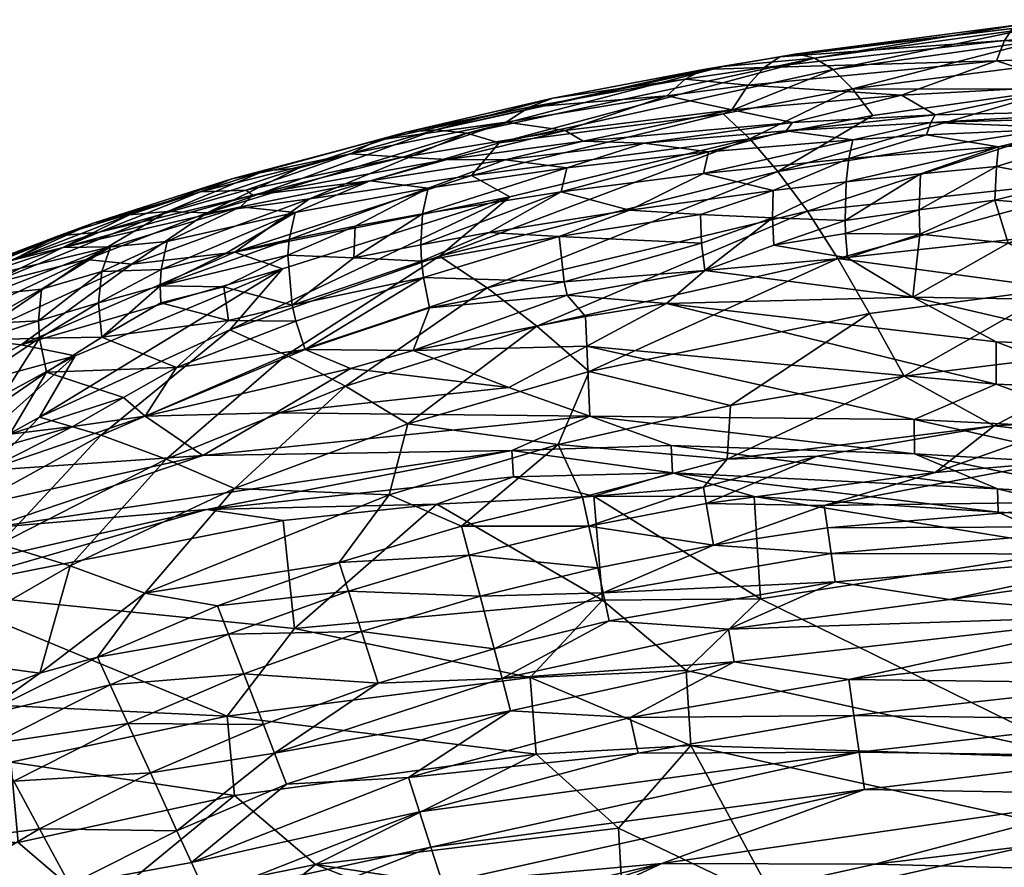
# Model space of a CAD drawing. Extents: x 0 to 351, y 0 to 110.
# Drawn here: x 144 to 150, y 88 to 93 of the extents above; entities that cross this region are included whole.
import ezdxf

# ---------------------------------------------------------------- set-up
doc = ezdxf.new("R2010")
doc.units = 0
doc.header["$LTSCALE"] = 12
doc.header["$MEASUREMENT"] = 0
doc.layers.add('AFUCH-3-STFB', color=206, linetype='CONTINUOUS')

msp = doc.modelspace()

# ---------------------------------------------------------------- meshes
at = {"layer": 'AFUCH-3-STFB', "color": 214}
mesh = msp.add_polyface(dxfattribs=at)
corners = [(150.471, 93.0124, 22.0074), (149.1649, 92.8, 19.8828), (149.0523, 92.8266, 21.8242), (150.7887, 92.019, 31.7521), (151.2963, 92.1747, 31.7209), (150.8065, 92.2633, 31.5897), (149.7155, 92.5652, 29.7857), (148.7449, 92.6286, 27.6597), (148.6405, 92.4717, 29.6072), (148.9327, 92.0818, 12.0591), (150.7161, 92.602, 14.1859), (150.7859, 92.3707, 12.2416), (149.5338, 92.436, 14.0807), (150.5284, 92.9871, 20.0475), (149.4071, 92.2827, 31.2387), (149.8995, 92.3922, 31.2044), (148.9842, 92.3389, 30.9795), (150.3162, 92.7817, 27.8887), (150.8201, 92.3564, 31.4768), (151.3152, 92.432, 31.3953), (149.8731, 92.313, 31.3383), (150.5881, 92.9102, 18.09), (149.4051, 92.6052, 16.0105), (149.2822, 92.7264, 17.9447), (150.3675, 92.9103, 25.929), (148.9452, 92.8066, 23.768), (148.8449, 92.7404, 25.7132), (151.069, 92.819, 16.1587), (151.3079, 92.3687, 31.5169), (150.3286, 92.2366, 31.5336), (148.4927, 92.2057, 30.9885), (151.4476, 93.0428, 20.0985), (151.4676, 92.9653, 18.1348), (150.4169, 92.9866, 23.9683), (150.8799, 92.9449, 25.9691), (151.4101, 93.0391, 24.0296), (151.3231, 92.4708, 31.2699), (150.8052, 92.6235, 29.8894), (149.9281, 92.4392, 31.0658), (149.0247, 92.3923, 30.8323), (151.2219, 92.6495, 14.2686), (151.3766, 92.8242, 27.9562), (148.4621, 92.0681, 31.1134), (149.3813, 92.1629, 31.3599), (151.2181, 92.7933, 15.3625), (151.2181, 92.9348, 17.2262), (151.2159, 92.9687, 17.301), (151.2257, 92.7448, 15.2173), (151.3121, 92.9013, 17.1262), (151.2193, 92.4805, 12.8257), (151.2194, 92.0567, 9.9512), (150.3158, 92.1121, 31.6275), (149.836, 92.0673, 31.5507), (148.7549, 92.2875, 13.9641), (148.586, 92.4471, 15.8739), (151.2159, 92.0747, 9.9721), (148.5855, 92.7465, 21.7344)]
mesh.append_faces([[corners[k] for k in face] for face in [(0, 1, 2), (3, 4, 5), (6, 7, 8), (9, 10, 11), (10, 9, 12), (1, 0, 13), (14, 15, 16), (7, 6, 17), (18, 19, 15), (15, 20, 18), (21, 22, 23), (24, 25, 26), (22, 21, 27), (28, 5, 4), (29, 18, 20), (26, 17, 24), (16, 30, 14), (21, 31, 32), (32, 27, 21), (2, 33, 0), (33, 34, 35), (12, 22, 10), (36, 37, 38), (38, 6, 39), (17, 26, 7), (13, 23, 1), (10, 27, 40), (27, 10, 22), (33, 2, 25), (25, 24, 33), (17, 37, 41), (41, 24, 17), (14, 42, 43), (20, 43, 29), (44, 45, 46), (16, 38, 39), (31, 21, 13), (23, 13, 21), (27, 47, 40), (27, 48, 47), (19, 18, 28), (5, 28, 18), (49, 50, 11), (40, 11, 10), (38, 16, 15), (15, 36, 38), (18, 29, 5), (51, 5, 29), (39, 6, 8), (29, 52, 51), (36, 15, 19), (22, 53, 54), (54, 23, 22), (37, 17, 6), (38, 37, 6), (24, 41, 34), (34, 33, 24), (11, 40, 49), (15, 14, 20), (43, 20, 14), (49, 55, 50), (12, 9, 53), (53, 22, 12), (2, 1, 56)]], dxfattribs={"color": 214})
mesh = msp.add_polyface(dxfattribs=at)
corners = [(148.8977, 91.7869, 31.3888), (148.4689, 91.4549, 31.2416), (148.9056, 91.6143, 31.4002), (147.2127, 92.3942, 27.2605), (147.5854, 92.3409, 29.347), (148.2287, 92.5599, 27.5466), (146.9633, 92.3237, 19.3326), (148.5855, 92.7465, 21.7344), (149.1649, 92.8, 19.8828), (147.2346, 91.9202, 13.6035), (146.9923, 92.0557, 15.4567), (148.7549, 92.2875, 13.9641), (147.4065, 91.1012, 7.933), (149.1192, 91.8294, 10.1594), (149.3118, 91.5297, 8.2654), (150.3144, 90.7338, 31.3926), (148.2268, 91.2462, 31.0815), (147.7236, 90.9744, 30.7377), (148.4621, 92.0681, 31.1134), (149.4071, 92.2827, 31.2387), (148.4927, 92.2057, 30.9885), (147.3584, 92.4892, 25.3397), (148.4613, 92.7283, 23.6698), (146.7667, 92.3459, 21.2157), (147.5077, 92.5449, 23.4222), (147.561, 91.9527, 30.8011), (147.1049, 91.6954, 30.7066), (147.9938, 91.8365, 31.0541), (147.5795, 91.3832, 30.9169), (148.4496, 91.6269, 31.2576), (147.5478, 91.6702, 30.9137), (148.6405, 92.4717, 29.6072), (147.595, 92.1045, 30.6744), (148.0863, 92.2611, 30.6916), (147.2046, 92.1555, 30.3435), (149.2822, 92.7264, 17.9447), (148.586, 92.4471, 15.8739), (147.1686, 92.2628, 17.4539), (147.7367, 90.8154, 6.1327), (148.3444, 92.6659, 25.6072), (148.902, 91.9599, 31.3367), (148.9327, 92.0818, 12.0591), (147.0913, 91.3437, 9.7368), (146.79, 91.5443, 11.5444), (148.4431, 91.8097, 31.2328), (149.0247, 92.3923, 30.8323), (147.6988, 92.2732, 30.3706), (147.5974, 91.2975, 30.897), (147.714, 91.1626, 30.8685), (149.512, 91.1819, 6.3774), (148.6316, 90.6, 4.4027), (147.2278, 90.714, 30.3344), (147.7409, 90.5306, 30.3195), (149.7859, 91.2852, 31.5375), (148.9842, 92.3389, 30.9795), (149.7943, 90.5105, 31.0522), (148.7449, 92.6286, 27.6597), (148.8449, 92.7404, 25.7132), (148.9452, 92.8066, 23.768), (149.0523, 92.8266, 21.8242)]
mesh.append_faces([[corners[k] for k in face] for face in [(0, 1, 2), (3, 4, 5), (6, 7, 8), (9, 10, 11), (12, 13, 14), (15, 16, 17), (18, 19, 20), (5, 21, 3), (22, 23, 24), (25, 26, 27), (28, 29, 30), (31, 5, 4), (32, 33, 34), (35, 36, 37), (14, 38, 12), (24, 39, 22), (18, 27, 40), (8, 37, 6), (41, 42, 43), (43, 11, 41), (44, 30, 29), (40, 44, 0), (33, 45, 46), (47, 48, 16), (29, 28, 1), (23, 22, 7), (27, 18, 25), (20, 25, 18), (46, 34, 33), (36, 11, 10), (49, 50, 38), (51, 52, 17), (21, 5, 39), (37, 8, 35), (47, 16, 1), (53, 1, 16), (42, 41, 13), (39, 24, 21), (7, 6, 23), (10, 37, 36), (25, 20, 32), (1, 0, 29), (29, 0, 44), (45, 33, 54), (11, 43, 9), (38, 14, 49), (20, 54, 33), (33, 32, 20), (13, 12, 42), (30, 27, 26), (45, 31, 46), (55, 17, 52), (5, 31, 56), (56, 39, 5), (46, 31, 4), (39, 56, 57), (57, 22, 39), (27, 30, 44), (44, 40, 27), (58, 7, 22), (22, 57, 58), (47, 1, 28), (16, 48, 17), (7, 58, 59)]], dxfattribs={"color": 214})
mesh = msp.add_polyface(dxfattribs=at)
corners = [(147.2346, 91.9202, 13.6035), (145.4624, 91.0784, 11.0152), (145.796, 91.4647, 13.0656), (145.8983, 92.1028, 20.8559), (146.5787, 92.3306, 23.1033), (146.7667, 92.3459, 21.2157), (146.9923, 92.0557, 15.4567), (145.4941, 91.5697, 14.8394), (146.6714, 91.6175, 30.5106), (147.561, 91.9527, 30.8011), (146.6821, 91.8138, 30.4264), (145.9398, 90.9534, 30.0545), (146.6877, 91.4109, 30.5423), (145.8797, 91.1327, 30.0992), (147.595, 92.1045, 30.6744), (146.7184, 91.9767, 30.2996), (146.9633, 92.3237, 19.3326), (145.9666, 91.909, 16.9936), (145.3187, 91.8198, 18.6178), (146.2469, 91.5345, 30.301), (145.8567, 91.2336, 30.1053), (146.6764, 91.5139, 30.5331), (146.7261, 91.2177, 30.5237), (147.5795, 91.3832, 30.9169), (147.2046, 92.1555, 30.3435), (146.3512, 92.0214, 29.9409), (146.8386, 92.1578, 29.9931), (145.6082, 91.9305, 29.3344), (147.1686, 92.2628, 17.4539), (146.5569, 92.1715, 28.9992), (147.5478, 91.6702, 30.9137), (146.6242, 90.9481, 30.3306), (147.5974, 91.2975, 30.897), (145.82, 90.919, 9.2973), (146.79, 91.5443, 11.5444), (147.0913, 91.3437, 9.7368), (147.4065, 91.1012, 7.933), (146.5891, 90.483, 5.8714), (146.1953, 90.7211, 7.5828), (145.8376, 91.6505, 29.9962), (145.8755, 91.8216, 29.8705), (147.5854, 92.3409, 29.347), (145.6825, 92.0853, 22.7107), (146.2556, 91.7354, 30.2181), (147.2127, 92.3942, 27.2605), (146.3994, 92.2791, 24.995), (146.2256, 92.1925, 26.8909), (147.2278, 90.714, 30.3344), (147.7236, 90.9744, 30.7377), (147.714, 91.1626, 30.8685), (147.1049, 91.6954, 30.7066), (147.6988, 92.2732, 30.3706), (147.7367, 90.8154, 6.1327), (146.2265, 90.8333, 30.0822), (147.3584, 92.4892, 25.3397), (145.7538, 90.5534, 29.618), (145.564, 91.9622, 28.5598), (147.5077, 92.5449, 23.4222), (145.8302, 91.5509, 30.0434)]
mesh.append_faces([[corners[k] for k in face] for face in [(0, 1, 2), (3, 4, 5), (6, 0, 7), (8, 9, 10), (11, 12, 13), (10, 14, 15), (16, 17, 18), (19, 20, 21), (22, 23, 12), (24, 15, 14), (25, 26, 27), (17, 16, 28), (7, 17, 6), (26, 29, 27), (30, 12, 23), (21, 8, 19), (31, 32, 22), (33, 34, 35), (36, 37, 38), (39, 15, 40), (26, 41, 29), (4, 3, 42), (10, 19, 8), (15, 39, 43), (44, 45, 46), (31, 47, 48), (31, 49, 32), (42, 45, 4), (18, 5, 16), (28, 6, 17), (22, 11, 31), (12, 11, 22), (14, 10, 9), (25, 40, 15), (15, 24, 25), (1, 0, 34), (2, 7, 0), (35, 38, 33), (38, 35, 36), (50, 21, 30), (26, 25, 24), (24, 51, 26), (37, 36, 52), (53, 47, 31), (11, 53, 31), (51, 41, 26), (45, 44, 54), (54, 4, 45), (13, 12, 20), (47, 53, 55), (23, 22, 32), (46, 29, 44), (41, 44, 29), (29, 46, 56), (4, 54, 57), (57, 5, 4), (48, 49, 31), (43, 58, 19), (15, 43, 10), (19, 10, 43), (12, 30, 21), (21, 20, 12), (9, 8, 50), (21, 50, 8)]], dxfattribs={"color": 214})
mesh = msp.add_polyface(dxfattribs=at)
corners = [(145.8797, 91.1327, 30.0992), (145.1248, 90.8406, 29.5902), (145.9398, 90.9534, 30.0545), (146.3994, 92.2791, 24.995), (145.6825, 92.0853, 22.7107), (145.4762, 92.035, 24.5704), (146.2256, 92.1925, 26.8909), (145.028, 91.4597, 29.511), (145.8755, 91.8216, 29.8705), (145.0666, 91.637, 29.3877), (144.7068, 91.6049, 29.0548), (145.5307, 91.858, 29.4869), (144.4064, 91.6004, 28.6337), (144.6528, 91.0326, 29.3451), (144.3027, 90.8105, 29.0719), (146.79, 91.5443, 11.5444), (145.82, 90.919, 9.2973), (145.4624, 91.0784, 11.0152), (145.796, 91.4647, 13.0656), (144.2575, 90.5255, 10.3855), (144.4843, 90.9145, 12.3795), (145.4241, 91.3512, 29.841), (145.8302, 91.5509, 30.0434), (145.0223, 91.3573, 29.5572), (145.4284, 91.5587, 29.7605), (145.564, 91.9622, 28.5598), (145.2772, 91.9533, 26.4352), (144.6353, 91.6965, 28.5938), (144.9268, 90.531, 29.2605), (144.1425, 90.9836, 14.0548), (144.8411, 91.4944, 16.4117), (145.4941, 91.5697, 14.8394), (145.6082, 91.9305, 29.3344), (146.2265, 90.8333, 30.0822), (145.8567, 91.2336, 30.1053), (145.4545, 91.1372, 29.8671), (146.3512, 92.0214, 29.9409), (144.6488, 90.4106, 8.7726), (145.3187, 91.8198, 18.6178), (145.9666, 91.909, 16.9936), (144.8275, 91.8066, 22.2447), (144.5978, 91.7545, 24.0663), (144.3773, 91.6744, 25.8936), (144.6319, 91.2498, 29.2931), (144.6516, 91.4485, 29.191), (146.5569, 92.1715, 28.9992), (144.5557, 91.5242, 18.1724), (145.0676, 91.8289, 20.4285), (146.7667, 92.3459, 21.2157), (145.8983, 92.1028, 20.8559), (145.8376, 91.6505, 29.9962), (146.2556, 91.7354, 30.2181), (145.0262, 91.25, 29.5904), (144.7884, 90.6502, 29.2979), (146.2469, 91.5345, 30.301)]
mesh.append_faces([[corners[k] for k in face] for face in [(0, 1, 2), (3, 4, 5), (5, 6, 3), (7, 8, 9), (10, 11, 12), (13, 14, 1), (15, 16, 17), (18, 19, 20), (11, 9, 8), (21, 22, 23), (8, 7, 24), (25, 26, 27), (28, 2, 1), (29, 30, 31), (32, 25, 27), (28, 33, 2), (22, 21, 34), (1, 35, 13), (8, 36, 11), (37, 17, 16), (19, 18, 17), (30, 38, 39), (39, 31, 30), (5, 40, 41), (42, 27, 26), (43, 7, 44), (13, 23, 43), (32, 45, 25), (46, 47, 38), (48, 38, 49), (50, 23, 22), (22, 51, 50), (52, 13, 35), (23, 13, 52), (32, 11, 36), (32, 12, 11), (31, 18, 29), (28, 1, 53), (53, 1, 14), (20, 29, 18), (11, 10, 9), (17, 37, 19), (35, 1, 0), (35, 34, 21), (27, 12, 32), (38, 30, 46), (41, 26, 5), (6, 5, 26), (26, 41, 42), (44, 9, 10), (9, 44, 7), (40, 5, 4), (4, 47, 40), (0, 34, 35), (7, 43, 23), (23, 24, 7), (47, 4, 49), (49, 38, 47), (26, 25, 6), (23, 50, 24), (8, 24, 50), (23, 52, 21), (35, 21, 52), (34, 54, 22)]], dxfattribs={"color": 214})
mesh = msp.add_polyface(dxfattribs=at)
corners = [(148.902, 91.9599, 31.3367), (149.3813, 92.1629, 31.3599), (148.4621, 92.0681, 31.1134), (149.3581, 91.7707, 31.5245), (149.836, 92.0673, 31.5507), (149.3644, 92.0159, 31.4528), (150.3132, 91.0023, 31.5455), (149.7859, 91.2852, 31.5375), (148.2268, 91.2462, 31.0815), (151.2472, 90.9736, 4.6673), (151.4417, 90.5398, 2.9665), (150.3014, 90.4704, 2.9905), (148.6316, 90.6, 4.4027), (149.512, 91.1819, 6.3774), (149.7308, 90.7852, 4.4949), (149.1192, 91.8294, 10.1594), (150.7859, 92.3707, 12.2416), (151.2194, 92.0567, 9.9512), (147.7236, 90.9744, 30.7377), (149.7943, 90.5105, 31.0522), (150.3144, 90.7338, 31.3926), (150.7084, 91.3402, 6.4457), (150.3066, 91.8996, 31.7151), (150.7887, 92.019, 31.7521), (150.3158, 92.1121, 31.6275), (150.7935, 91.6824, 31.8084), (151.1072, 91.2647, 31.7865), (151.3793, 91.734, 31.8665), (151.2159, 90.5544, 2.7038), (151.2181, 91.0538, 4.6479), (151.2215, 91.0821, 4.641), (150.3909, 91.6282, 31.7444), (148.9056, 91.6143, 31.4002), (148.8977, 91.7869, 31.3888), (150.3286, 92.2366, 31.5336), (151.1069, 90.9767, 31.692), (148.6107, 90.2593, 3.0231), (149.8272, 91.8385, 31.631), (149.3608, 91.689, 31.5299), (149.8305, 91.6852, 31.643), (151.0307, 91.8399, 31.8314), (149.3118, 91.5297, 8.2654), (151.2215, 91.7394, 8.1803), (151.1067, 90.4452, 31.3672), (151.1067, 90.7009, 31.5516), (150.8065, 92.2633, 31.5897), (151.2963, 92.1747, 31.7209), (151.2908, 91.9238, 31.838), (148.9327, 92.0818, 12.0591), (149.3723, 91.5343, 31.5163), (148.4689, 91.4549, 31.2416), (151.226, 91.3773, 6.4072), (151.2162, 91.3959, 6.4032), (151.2162, 91.7531, 8.1777), (151.2163, 90.4918, 2.7264), (151.2215, 90.9867, 4.6641), (151.2162, 91.0078, 4.659), (151.2159, 92.0747, 9.9721), (151.2172, 90.5048, 2.7217), (151.2162, 91.457, 6.3901)]
mesh.append_faces([[corners[k] for k in face] for face in [(0, 1, 2), (3, 4, 5), (6, 7, 8), (9, 10, 11), (12, 13, 14), (15, 16, 17), (18, 19, 20), (21, 14, 13), (22, 23, 24), (25, 26, 27), (28, 29, 30), (26, 31, 7), (32, 3, 33), (5, 34, 1), (35, 7, 6), (14, 36, 12), (5, 33, 3), (37, 38, 39), (31, 40, 22), (17, 41, 15), (42, 21, 41), (43, 20, 19), (6, 44, 35), (40, 25, 27), (45, 24, 23), (34, 5, 4), (41, 17, 42), (23, 22, 40), (46, 23, 47), (16, 15, 48), (9, 11, 14), (20, 43, 44), (14, 21, 9), (7, 35, 26), (7, 39, 49), (7, 49, 50), (22, 39, 31), (31, 39, 7), (13, 41, 21), (39, 22, 37), (24, 37, 22), (1, 0, 5), (33, 5, 0), (40, 47, 23), (8, 20, 6), (44, 6, 20), (37, 24, 4), (32, 50, 49), (49, 39, 38), (21, 42, 51), (21, 51, 9), (52, 42, 53), (17, 53, 42), (54, 55, 56), (31, 25, 40), (31, 26, 25), (53, 17, 57), (54, 56, 58), (38, 37, 3), (4, 3, 37), (59, 30, 29), (3, 32, 38), (49, 38, 32)]], dxfattribs={"color": 214})
mesh = msp.add_polyface(dxfattribs=at)
corners = [(143.8825, 91.0121, 28.7242), (144.2511, 91.1345, 29.0149), (143.8852, 91.1169, 28.68), (143.5282, 90.8831, 28.4228), (144.8411, 91.4944, 16.4117), (144.1425, 90.9836, 14.0548), (143.8174, 91.0214, 15.7352), (143.5998, 91.25, 28.1963), (143.2005, 90.9514, 28.0149), (143.5429, 91.0863, 28.3253), (143.5083, 91.0299, 17.421), (143.9121, 91.3595, 19.6737), (144.5557, 91.5242, 18.1724), (144.6319, 91.2498, 29.2931), (144.2582, 91.026, 29.0473), (144.6528, 91.0326, 29.3451), (143.5372, 91.3557, 25.2722), (143.2566, 91.2235, 27.4446), (144.3773, 91.6744, 25.8936), (143.685, 91.3622, 28.0561), (143.9231, 91.301, 28.5621), (145.0676, 91.8289, 20.4285), (144.0236, 91.4939, 21.7106), (144.5978, 91.7545, 24.0663), (144.8275, 91.8066, 22.2447), (143.5327, 90.6572, 13.6243), (142.6268, 90.3153, 14.7551), (143.2242, 90.5298, 28.1607), (143.911, 90.7942, 28.7752), (144.0858, 91.5201, 28.2796), (144.7068, 91.6049, 29.0548), (144.6516, 91.4485, 29.191), (144.2693, 91.335, 28.9142), (143.3883, 91.2658, 23.1758), (143.281, 91.1497, 21.1209), (142.6682, 90.8998, 22.5138), (143.344, 91.2328, 27.7519), (142.862, 90.6044, 27.7878), (143.188, 90.7471, 28.1105), (144.3027, 90.8105, 29.0719), (144.4064, 91.6004, 28.6337), (144.6353, 91.6965, 28.5938), (143.2143, 91.0112, 19.1126), (143.2002, 90.6383, 28.1418), (142.6544, 90.8993, 27.1779), (143.978, 90.589, 28.7744), (144.4843, 90.9145, 12.3795), (142.7529, 90.9963, 27.0499), (142.7691, 91.0006, 24.5857), (142.8798, 90.6712, 16.8838), (142.8722, 90.8096, 27.6939)]
mesh.append_faces([[corners[k] for k in face] for face in [(0, 1, 2), (2, 3, 0), (4, 5, 6), (7, 8, 9), (10, 11, 12), (13, 14, 15), (16, 17, 18), (19, 7, 20), (21, 12, 11), (22, 23, 24), (6, 25, 26), (3, 27, 28), (29, 18, 17), (25, 6, 5), (20, 30, 19), (1, 31, 32), (23, 22, 33), (33, 34, 35), (17, 36, 19), (8, 37, 38), (38, 9, 8), (11, 24, 21), (39, 15, 14), (40, 19, 30), (41, 18, 29), (42, 34, 11), (24, 11, 22), (27, 3, 43), (26, 10, 6), (12, 6, 10), (9, 20, 7), (32, 2, 1), (36, 44, 7), (7, 19, 36), (28, 0, 3), (45, 14, 28), (5, 46, 25), (30, 32, 31), (17, 16, 47), (47, 36, 17), (29, 40, 41), (19, 40, 29), (17, 19, 29), (6, 12, 4), (16, 33, 48), (18, 33, 16), (49, 42, 10), (11, 10, 42), (14, 45, 39), (33, 18, 23), (34, 33, 22), (22, 11, 34), (43, 3, 38), (9, 38, 3), (14, 13, 1), (31, 1, 13), (1, 0, 14), (28, 14, 0), (20, 9, 2), (3, 2, 9), (7, 50, 8), (30, 20, 32), (2, 32, 20)]], dxfattribs={"color": 214})
mesh = msp.add_polyface(dxfattribs=at)
corners = [(145.4538, 89.151, 2.3427), (146.2958, 89.1675, 1.9292), (145.551, 88.8994, 1.9233), (145.7538, 90.5534, 29.618), (146.2265, 90.8333, 30.0822), (144.9268, 90.531, 29.2605), (144.924, 89.4101, 3.7296), (145.4929, 90.0729, 5.5568), (146.4709, 90.0343, 4.0607), (145.3146, 89.9408, 28.5743), (143.9402, 89.8253, 27.9283), (143.1037, 89.4408, 26.9636), (147.2474, 90.3141, 29.8541), (145.2907, 90.2818, 29.1085), (145.82, 90.919, 9.2973), (145.0603, 90.2603, 7.1632), (144.6488, 90.4106, 8.7726), (145.4462, 88.6316, 25.3229), (143.5312, 89.4226, 27.0338), (143.5948, 88.7196, 25.3212), (143.3509, 90.2399, 28.1462), (142.7967, 89.8819, 27.4715), (143.4041, 90.1624, 28.1222), (142.6015, 89.1634, 7.6727), (143.7036, 90.2197, 10.0535), (143.5814, 89.8245, 8.2171), (144.2575, 90.5255, 10.3855), (144.2597, 88.9043, 2.9904), (144.4518, 89.5837, 5.2225), (143.978, 90.589, 28.7744), (144.0692, 90.418, 28.7311), (143.2002, 90.6383, 28.1418), (143.188, 90.7471, 28.1105), (142.862, 90.6044, 27.7878), (144.3027, 90.8105, 29.0719), (144.7884, 90.6502, 29.2979), (143.5005, 89.8853, 27.8433), (143.919, 90.1866, 28.4244), (143.1509, 89.9606, 27.7728), (143.4578, 89.0108, 4.8945), (144.0052, 89.7212, 6.7182), (144.4843, 90.9145, 12.3795), (144.4696, 90.4662, 28.9863), (143.2587, 90.4255, 28.1671), (145.8712, 89.1874, 26.7531), (145.8008, 89.8711, 28.5571), (146.2132, 89.4239, 2.3505), (145.385, 89.3293, 2.7847), (146.1549, 89.6048, 2.7942), (144.6244, 89.0048, 2.7735), (142.6884, 89.633, 27.1115), (143.911, 90.7942, 28.7752), (144.7043, 88.8301, 2.3335), (143.325, 90.2807, 11.6157), (142.6831, 90.0413, 27.5069), (146.1953, 90.7211, 7.5828), (143.5327, 90.6572, 13.6243), (142.4404, 89.9496, 12.7391), (143.0177, 89.1027, 6.2818), (142.0052, 89.2124, 26.1424), (143.2242, 90.5298, 28.1607)]
mesh.append_faces([[corners[k] for k in face] for face in [(0, 1, 2), (3, 4, 5), (6, 7, 8), (9, 10, 11), (12, 13, 10), (14, 15, 16), (17, 18, 19), (20, 21, 22), (23, 24, 25), (26, 25, 24), (27, 28, 6), (29, 20, 30), (31, 32, 33), (34, 30, 35), (36, 37, 38), (28, 27, 39), (40, 16, 15), (24, 41, 26), (35, 42, 5), (20, 29, 43), (18, 44, 45), (45, 9, 18), (46, 47, 48), (0, 49, 47), (22, 37, 42), (22, 30, 20), (39, 40, 28), (36, 38, 50), (5, 42, 37), (5, 13, 3), (51, 43, 29), (49, 0, 52), (2, 52, 0), (15, 28, 40), (7, 6, 28), (44, 18, 17), (41, 24, 53), (43, 54, 20), (13, 37, 36), (37, 13, 5), (47, 46, 0), (15, 14, 55), (25, 26, 16), (11, 18, 9), (28, 15, 7), (55, 7, 15), (8, 48, 6), (56, 53, 57), (53, 56, 41), (58, 25, 40), (16, 40, 25), (40, 39, 58), (10, 9, 12), (6, 48, 47), (6, 47, 49), (30, 34, 29), (6, 49, 27), (36, 10, 13), (10, 36, 59), (42, 35, 30), (30, 22, 42), (38, 22, 21), (22, 38, 37), (43, 51, 60)]], dxfattribs={"color": 214})
mesh = msp.add_polyface(dxfattribs=at)
corners = [(146.5891, 90.483, 5.8714), (146.4709, 90.0343, 4.0607), (145.4929, 90.0729, 5.5568), (147.047, 89.3911, 1.9332), (147.8266, 89.4121, 1.7381), (147.1353, 89.059, 1.5538), (147.5403, 90.3529, 4.255), (148.6107, 90.2593, 3.0231), (147.695, 90.0193, 2.803), (148.4785, 89.9785, 2.3554), (149.2257, 89.9663, 2.1338), (148.5251, 89.7135, 1.9329), (145.8008, 89.8711, 28.5571), (145.8712, 89.1874, 26.7531), (146.772, 89.9738, 29.0586), (145.3146, 89.9408, 28.5743), (147.7351, 89.8343, 2.3577), (146.2132, 89.4239, 2.3505), (146.978, 89.6511, 2.3558), (147.8213, 89.3664, 27.682), (146.4012, 88.8405, 1.551), (145.551, 88.8994, 1.9233), (146.2958, 89.1675, 1.9292), (146.1953, 90.7211, 7.5828), (145.2907, 90.2818, 29.1085), (147.2474, 90.3141, 29.8541), (147.7409, 90.5306, 30.3195), (147.1857, 88.8692, 1.3863), (147.8649, 89.2356, 1.5548), (147.3643, 88.8758, 26.274), (149.7981, 90.293, 30.8134), (148.2567, 90.3455, 30.2721), (147.7921, 89.5715, 1.9347), (146.1549, 89.6048, 2.7942), (148.4604, 90.0817, 2.5763), (147.7679, 90.0256, 29.5035), (148.8226, 89.3745, 28.0834), (148.7817, 90.0219, 29.898), (147.2574, 90.1468, 29.5798), (146.9294, 89.8342, 2.8007), (149.2687, 89.6618, 1.7321), (148.6185, 89.1818, 1.3861), (149.2939, 89.4831, 1.5499), (145.7538, 90.5534, 29.618), (145.4462, 88.6316, 25.3229), (148.2647, 90.1729, 29.9995), (145.4538, 89.151, 2.3427), (149.1816, 90.2785, 2.7916), (147.7367, 90.8154, 6.1327), (148.3505, 88.9211, 26.6981), (148.6316, 90.6, 4.4027), (148.6548, 88.9749, 1.2361), (147.2278, 90.714, 30.3344)]
mesh.append_faces([[corners[k] for k in face] for face in [(0, 1, 2), (3, 4, 5), (6, 7, 8), (9, 10, 11), (12, 13, 14), (14, 15, 12), (11, 16, 9), (3, 17, 18), (19, 14, 13), (20, 21, 22), (2, 23, 0), (24, 25, 26), (27, 5, 28), (13, 29, 19), (30, 26, 31), (4, 3, 32), (18, 32, 3), (33, 18, 17), (8, 34, 16), (35, 36, 37), (15, 14, 38), (18, 33, 39), (6, 39, 1), (11, 40, 4), (41, 28, 42), (28, 41, 27), (1, 0, 6), (26, 43, 24), (36, 35, 19), (7, 34, 8), (29, 13, 44), (37, 45, 35), (22, 46, 17), (7, 47, 34), (1, 39, 33), (48, 6, 0), (35, 38, 14), (14, 19, 35), (5, 22, 3), (17, 3, 22), (32, 18, 16), (39, 16, 18), (38, 25, 15), (22, 5, 20), (27, 20, 5), (19, 49, 36), (49, 19, 29), (50, 7, 6), (6, 48, 50), (4, 32, 11), (16, 11, 32), (9, 34, 47), (9, 16, 34), (28, 5, 4), (4, 42, 28), (6, 8, 39), (16, 39, 8), (42, 4, 40), (51, 27, 41), (25, 45, 31), (31, 26, 25), (43, 26, 52), (38, 35, 45), (45, 25, 38)]], dxfattribs={"color": 214})
mesh = msp.add_polyface(dxfattribs=at)
corners = [(149.2687, 89.6618, 1.7321), (148.5251, 89.7135, 1.9329), (149.2459, 89.8233, 1.9276), (148.2647, 90.1729, 29.9995), (150.3264, 89.9245, 30.399), (150.3218, 90.0717, 30.6947), (150.3014, 90.4704, 2.9905), (150.6445, 90.4298, 2.7615), (149.9283, 90.1747, 2.3366), (148.7817, 90.0219, 29.898), (148.8226, 89.3745, 28.0834), (150.8536, 89.6866, 29.9262), (151.216, 90.3483, 2.2442), (151.216, 90.0665, 1.8242), (151.2442, 90.1878, 2.0464), (149.7943, 90.5105, 31.0522), (151.1075, 90.2176, 31.142), (151.1067, 90.4452, 31.3672), (151.3644, 89.6582, 1.5291), (151.2368, 89.8336, 1.6987), (151.2227, 90.2299, 2.0181), (151.2205, 90.3061, 2.2677), (151.216, 90.1602, 2.0649), (151.2205, 89.6901, 1.4939), (151.2181, 89.8635, 1.6706), (151.2411, 89.8774, 1.6576), (151.216, 89.487, 1.3487), (151.2227, 90.0008, 1.8765), (151.2295, 89.6619, 1.5251), (151.2295, 89.4726, 1.3676), (149.1816, 90.2785, 2.7916), (149.7981, 90.293, 30.8134), (151.2368, 90.0879, 1.8071), (151.1112, 89.8782, 30.5939), (151.1094, 90.0257, 30.8808), (150.6595, 90.2371, 2.3236), (151.2368, 89.993, 1.8828), (149.2257, 89.9663, 2.1338), (151.216, 89.3209, 1.1507), (151.216, 89.7225, 1.4581), (151.2227, 89.5381, 1.2821), (151.2163, 90.4918, 2.7264), (151.2295, 90.2694, 2.2882), (148.2567, 90.3455, 30.2721), (150.0179, 89.3706, 1.3783), (149.2939, 89.4831, 1.5499), (148.6107, 90.2593, 3.0231), (148.4785, 89.9785, 2.3554), (151.4417, 90.5398, 2.9665), (151.2411, 90.04, 1.8453), (151.2295, 89.7384, 1.4405), (151.2172, 90.5048, 2.7217), (149.7308, 90.7852, 4.4949), (151.379, 89.2497, 28.9058), (151.2442, 90.5256, 2.7142), (151.2159, 90.5544, 2.7038), (151.2295, 90.369, 2.2326), (151.375, 89.5605, 1.4446), (151.2368, 89.27, 1.2298), (151.414, 90.3824, 2.5272), (147.7409, 90.5306, 30.3195), (151.4229, 90.2004, 2.1813), (151.2205, 89.7102, 1.4717), (151.2205, 89.2947, 1.1913), (151.3756, 89.874, 30.645)]
mesh.append_faces([[corners[k] for k in face] for face in [(0, 1, 2), (3, 4, 5), (6, 7, 8), (9, 10, 11), (12, 13, 14), (15, 16, 17), (18, 0, 19), (12, 20, 13), (21, 14, 22), (23, 24, 25), (26, 27, 24), (2, 19, 0), (28, 26, 29), (8, 30, 6), (16, 15, 31), (20, 32, 13), (5, 33, 34), (35, 8, 7), (36, 37, 35), (38, 39, 40), (41, 22, 42), (5, 43, 3), (44, 45, 18), (6, 30, 46), (8, 35, 37), (37, 47, 8), (6, 48, 7), (39, 49, 13), (13, 50, 39), (19, 2, 36), (27, 26, 28), (51, 21, 22), (52, 6, 46), (31, 34, 16), (53, 33, 11), (33, 5, 4), (12, 54, 55), (55, 56, 12), (4, 3, 9), (34, 31, 5), (43, 5, 31), (20, 12, 56), (40, 39, 50), (22, 24, 27), (22, 25, 24), (30, 8, 47), (57, 58, 44), (9, 11, 4), (4, 11, 33), (59, 7, 48), (7, 59, 35), (60, 31, 15), (2, 1, 37), (37, 36, 2), (0, 18, 45), (36, 35, 61), (61, 35, 59), (22, 41, 51), (62, 25, 39), (62, 39, 38), (57, 44, 18), (63, 26, 23), (24, 23, 26), (64, 34, 33)]], dxfattribs={"color": 214})
mesh = msp.add_polyface(dxfattribs=at)
corners = [(151.2368, 88.6498, 0.7972), (152.5701, 88.4051, 0.7254), (151.2368, 88.4051, 0.7254), (151.379, 89.2497, 28.9058), (150.8536, 89.6866, 29.9262), (150.8757, 88.3661, 26.46), (151.216, 88.3985, 0.752), (151.2442, 88.8643, 0.945), (151.216, 88.8776, 0.9142), (151.2442, 89.3028, 1.1788), (151.216, 89.3209, 1.1507), (151.2442, 89.0884, 1.0531), (149.3815, 88.8627, 1.1036), (148.6548, 88.9749, 1.2361), (151.2368, 89.27, 1.2298), (151.2442, 88.6303, 0.8549), (151.216, 88.1524, 0.7013), (151.2442, 88.3904, 0.7844), (151.2368, 89.0599, 1.1065), (151.216, 89.0728, 1.0823), (151.2161, 88.6215, 0.881), (151.2161, 88.1425, 0.7614), (151.2227, 88.3781, 0.8334), (151.2421, 88.6103, 0.9135), (151.2745, 88.8892, 0.8875), (152.5323, 88.8892, 0.8875), (151.2295, 88.887, 0.8925), (151.2434, 89.1178, 0.998), (149.2939, 89.4831, 1.5499), (150.0179, 89.3706, 1.3783), (148.6185, 89.1818, 1.3861), (148.8226, 89.3745, 28.0834), (152.429, 87.8942, 25.4651), (151.9096, 89.0957, 28.5322), (151.3865, 88.3622, 26.6112), (151.9096, 89.8202, 30.5339), (151.2205, 89.2947, 1.1913), (151.2205, 88.8584, 0.9586), (151.2227, 88.6466, 0.8067), (151.2227, 89.5381, 1.2821), (151.2368, 89.3357, 1.1277), (149.4136, 88.6355, 0.9933), (149.4465, 88.4025, 0.9038), (151.2434, 88.8396, 1.002), (148.3505, 88.9211, 26.6981), (151.2442, 89.5072, 1.3224), (151.216, 89.487, 1.3487), (151.2295, 89.4726, 1.3676), (152.5701, 89.1171, 0.9994), (148.0467, 88.3972, 0.9948), (148.3804, 88.4452, 25.5205), (151.2368, 88.1568, 0.6743), (147.9979, 88.6221, 1.1057)]
mesh.append_faces([[corners[k] for k in face] for face in [(0, 1, 2), (3, 4, 5), (6, 7, 8), (8, 9, 10), (11, 8, 7), (12, 13, 14), (15, 16, 17), (14, 18, 12), (14, 19, 18), (20, 21, 22), (19, 20, 23), (0, 24, 25), (26, 10, 27), (28, 29, 30), (20, 17, 21), (31, 5, 4), (32, 33, 34), (3, 33, 35), (36, 11, 37), (38, 2, 6), (39, 40, 10), (41, 23, 42), (10, 26, 8), (6, 8, 38), (17, 20, 15), (7, 37, 11), (23, 41, 43), (23, 43, 19), (5, 31, 44), (45, 10, 9), (9, 36, 45), (46, 19, 47), (27, 10, 40), (40, 48, 27), (42, 49, 41), (19, 14, 47), (5, 44, 50), (16, 15, 6), (38, 8, 26), (0, 26, 27), (34, 33, 3), (5, 34, 3), (15, 37, 7), (7, 6, 15), (11, 36, 9), (9, 8, 11), (51, 6, 2), (51, 2, 1), (37, 19, 36), (46, 36, 19), (43, 12, 18), (43, 18, 19), (14, 30, 29), (22, 42, 23), (22, 23, 20), (27, 24, 0), (27, 25, 24), (30, 14, 13), (20, 19, 37), (37, 15, 20), (2, 38, 0), (26, 0, 38), (41, 52, 12), (12, 43, 41)]], dxfattribs={"color": 214})
mesh = msp.add_polyface(dxfattribs=at)
corners = [(143.4279, 83.7407, 16.7361), (145.2595, 83.8647, 16.8696), (142.5125, 85.0835, 18.4571), (143.5737, 87.5153, 1.5333), (142.8088, 87.2134, 1.7097), (143.3915, 87.8059, 1.9035), (144.8167, 88.5844, 1.9163), (143.968, 88.4589, 2.3242), (144.7043, 88.8301, 2.3335), (143.4578, 89.0108, 4.8945), (143.4351, 88.5861, 3.4036), (142.4976, 88.3377, 4.5754), (144.0961, 88.2205, 1.9092), (144.9596, 88.2723, 1.5421), (144.2585, 87.9182, 1.5372), (144.4497, 87.5625, 1.2262), (145.3145, 87.4966, 0.991), (144.0249, 86.7954, 0.9883), (144.6168, 87.4101, 22.5724), (141.6047, 87.5777, 22.6209), (143.3227, 86.5099, 20.7865), (144.5247, 85.9982, 0.7589), (142.2924, 84.4254, 0.7871), (143.1341, 85.5699, 0.8334), (145.6098, 86.8512, 0.7868), (144.2742, 86.3978, 0.8334), (145.5108, 87.0676, 0.8343), (143.1445, 88.1999, 2.753), (143.8766, 88.629, 2.7622), (146.1498, 85.3827, 19.0427), (142.4915, 85.6795, 19.3486), (145.2461, 84.5384, 17.7604), (143.7879, 87.1736, 1.2239), (142.9145, 87.0679, 1.5316), (145.1279, 87.9044, 1.2292), (141.5975, 88.0717, 23.623), (144.1218, 87.8307, 23.3985), (144.0765, 88.3403, 24.505), (145.412, 87.2835, 0.9023), (143.1513, 86.7418, 1.2228), (142.833, 85.9297, 0.9883), (145.4925, 88.1297, 24.1764), (145.4462, 88.6316, 25.3229), (143.2476, 88.0356, 2.3167), (146.173, 84.7407, 18.0641), (142.9825, 85.751, 0.9006), (144.6244, 89.0048, 2.7735), (144.2597, 88.9043, 2.9904), (142.6278, 87.4627, 2.1031), (145.1173, 86.965, 21.7379), (143.3864, 85.3391, 18.875), (145.551, 88.8994, 1.9233), (142.4721, 84.2706, 0.7591), (144.1487, 86.598, 0.9007), (142.7734, 88.0396, 2.9709), (145.2194, 87.7043, 1.1001), (143.5948, 88.7196, 25.3212)]
mesh.append_faces([[corners[k] for k in face] for face in [(0, 1, 2), (3, 4, 5), (6, 7, 8), (9, 10, 11), (12, 13, 14), (15, 16, 17), (18, 19, 20), (21, 22, 23), (24, 25, 26), (7, 27, 28), (29, 20, 30), (28, 8, 7), (2, 1, 31), (32, 33, 3), (34, 14, 13), (35, 36, 37), (38, 17, 16), (39, 17, 40), (24, 23, 25), (37, 41, 42), (41, 37, 36), (14, 5, 12), (27, 7, 43), (17, 32, 15), (3, 15, 32), (13, 12, 6), (30, 44, 29), (21, 23, 24), (45, 25, 23), (5, 14, 3), (15, 3, 14), (8, 28, 46), (10, 9, 47), (4, 3, 33), (7, 6, 12), (12, 43, 7), (5, 48, 43), (43, 12, 5), (49, 18, 20), (44, 30, 50), (8, 51, 6), (22, 21, 52), (17, 38, 53), (53, 40, 17), (17, 39, 32), (33, 32, 39), (36, 18, 41), (19, 18, 36), (10, 27, 54), (55, 15, 34), (14, 34, 15), (47, 46, 28), (16, 15, 55), (37, 56, 35), (56, 37, 42), (40, 53, 45), (50, 31, 44), (31, 50, 2), (53, 26, 25), (25, 45, 53), (26, 53, 38), (47, 28, 10), (10, 28, 27)]], dxfattribs={"color": 214})
mesh = msp.add_polyface(dxfattribs=at)
corners = [(148.9673, 86.3482, 21.1644), (147.9533, 87.3983, 23.0168), (148.033, 85.6805, 19.7217), (148.1982, 87.6983, 0.7873), (146.8092, 87.574, 0.8352), (149.4799, 88.1662, 0.8351), (147.0597, 86.1586, 20.4308), (145.1173, 86.965, 21.7379), (143.3227, 86.5099, 20.7865), (148.9231, 87.4442, 23.4154), (147.9221, 87.9226, 24.1554), (145.5108, 87.0676, 0.8343), (145.6098, 86.8512, 0.7868), (146.5934, 88.2439, 1.104), (145.8207, 88.201, 1.2321), (147.2396, 88.6663, 1.2363), (147.9979, 88.6221, 1.1057), (145.2194, 87.7043, 1.1001), (145.1279, 87.9044, 1.2292), (149.0236, 83.8317, 16.8344), (146.1498, 85.3827, 19.0427), (146.173, 84.7407, 18.0641), (148.3804, 88.4452, 25.5205), (144.9596, 88.2723, 1.5421), (145.7453, 88.3963, 1.3808), (148.946, 86.9082, 22.2829), (146.0058, 87.6917, 23.2871), (147.4016, 88.3903, 25.0999), (145.4462, 88.6316, 25.3229), (145.4925, 88.1297, 24.1764), (146.9936, 87.2972, 22.6067), (146.6638, 88.0254, 0.9936), (149.4465, 88.4025, 0.9038), (146.736, 87.8012, 0.904), (148.0467, 88.3972, 0.9948), (145.551, 88.8994, 1.9233), (146.4012, 88.8405, 1.551), (145.6747, 88.5791, 1.5469), (147.1857, 88.8692, 1.3863), (147.087, 85.5508, 19.3834), (149.978, 83.9162, 17.0373), (148.6548, 88.9749, 1.2361), (145.3145, 87.4966, 0.991), (146.9554, 87.1202, 0.7591), (149.3815, 88.8627, 1.1036), (144.5247, 85.9982, 0.7589), (145.412, 87.2835, 0.9023), (147.3643, 88.8758, 26.274), (148.3505, 88.9211, 26.6981), (144.6168, 87.4101, 22.5724), (144.8167, 88.5844, 1.9163), (149.5465, 87.6945, 0.7591), (149.4136, 88.6355, 0.9933)]
mesh.append_faces([[corners[k] for k in face] for face in [(0, 1, 2), (3, 4, 5), (6, 7, 8), (9, 10, 1), (11, 3, 12), (13, 14, 15), (15, 16, 13), (17, 18, 14), (19, 20, 21), (9, 22, 10), (23, 24, 18), (25, 9, 1), (26, 1, 10), (27, 28, 29), (30, 26, 7), (30, 7, 6), (31, 32, 33), (32, 31, 34), (35, 36, 37), (24, 37, 36), (36, 38, 24), (39, 40, 2), (8, 39, 6), (16, 15, 41), (33, 42, 31), (14, 13, 17), (43, 12, 3), (41, 44, 16), (12, 43, 45), (40, 39, 19), (3, 11, 4), (42, 33, 46), (47, 22, 48), (49, 7, 26), (37, 50, 35), (10, 27, 26), (27, 10, 22), (29, 26, 27), (26, 29, 49), (5, 33, 32), (1, 26, 30), (30, 2, 1), (24, 23, 37), (50, 37, 23), (2, 6, 39), (2, 30, 6), (14, 18, 24), (24, 15, 14), (3, 51, 43), (38, 41, 15), (15, 24, 38), (17, 31, 42), (39, 8, 20), (20, 19, 39), (13, 34, 31), (31, 17, 13), (1, 0, 25), (16, 52, 34), (34, 13, 16), (46, 4, 11), (28, 27, 47), (22, 47, 27), (4, 46, 33), (33, 5, 4)]], dxfattribs={"color": 214})
mesh = msp.add_polyface(dxfattribs=at)
corners = [(150.8837, 87.8935, 25.309), (151.3945, 87.4068, 24.3195), (151.3865, 88.3622, 26.6112), (151.2368, 88.1568, 0.6743), (152.5701, 87.9051, 0.6434), (151.2332, 87.905, 0.6449), (151.2291, 87.65, 0.7501), (146.9554, 87.1202, 0.7591), (149.5465, 87.6945, 0.7591), (152.429, 87.8942, 25.4651), (152.4009, 84.6417, 18.5084), (151.4225, 84.0071, 17.3109), (152.3967, 84.0071, 17.3109), (151.2159, 87.65, 0.6628), (151.2442, 88.147, 0.7342), (151.2163, 87.9031, 0.6678), (148.033, 85.6805, 19.7217), (149.9702, 84.571, 18.1551), (149.9595, 85.195, 19.2753), (151.2442, 87.9002, 0.7038), (151.2449, 87.65, 0.6934), (151.2332, 87.65, 0.6341), (152.5737, 87.65, 0.6341), (151.226, 88.1382, 0.7875), (149.4799, 88.1662, 0.8351), (151.2227, 88.3781, 0.8334), (152.4106, 85.8214, 20.8586), (151.4037, 86.3724, 22.0181), (151.4136, 85.2455, 19.6898), (151.2161, 88.1425, 0.7614), (151.2181, 87.8986, 0.7233), (151.216, 87.65, 0.727), (148.3804, 88.4452, 25.5205), (148.9231, 87.4442, 23.4154), (151.4184, 84.6417, 18.5084), (152.4056, 85.2455, 19.6898), (151.216, 88.1524, 0.7013), (150.9003, 86.8903, 23.0156), (148.946, 86.9082, 22.2829), (148.1982, 87.6983, 0.7873), (151.2315, 87.8943, 0.7615), (150.9255, 85.2225, 19.5629), (152.4203, 86.9002, 23.171), (151.216, 88.3985, 0.752), (151.2442, 88.3904, 0.7844), (149.4465, 88.4025, 0.9038), (148.9673, 86.3482, 21.1644), (149.978, 83.9162, 17.0373), (150.8757, 88.3661, 26.46)]
mesh.append_faces([[corners[k] for k in face] for face in [(0, 1, 2), (3, 4, 5), (6, 7, 8), (9, 2, 1), (10, 11, 12), (13, 14, 15), (16, 17, 18), (14, 13, 19), (20, 21, 22), (23, 24, 25), (26, 27, 28), (29, 30, 31), (20, 22, 6), (30, 29, 14), (0, 32, 33), (34, 10, 28), (26, 28, 35), (5, 36, 3), (37, 0, 33), (37, 33, 38), (24, 23, 39), (6, 8, 40), (34, 18, 17), (18, 34, 41), (38, 41, 37), (42, 27, 26), (13, 21, 20), (13, 15, 21), (42, 1, 27), (1, 0, 37), (25, 29, 23), (31, 23, 29), (31, 30, 20), (20, 19, 13), (27, 37, 41), (37, 27, 1), (6, 40, 31), (20, 6, 31), (43, 3, 36), (21, 5, 4), (21, 15, 5), (14, 29, 44), (44, 15, 14), (45, 25, 24), (16, 18, 46), (41, 46, 18), (20, 30, 19), (14, 19, 30), (17, 16, 47), (11, 17, 47), (8, 39, 23), (35, 28, 10), (17, 11, 34), (34, 11, 10), (41, 28, 27), (41, 34, 28), (41, 38, 46), (2, 48, 0), (32, 0, 48), (36, 5, 15), (15, 44, 36), (23, 40, 8), (23, 31, 40)]], dxfattribs={"color": 214})

doc.saveas('drawing.dxf')
